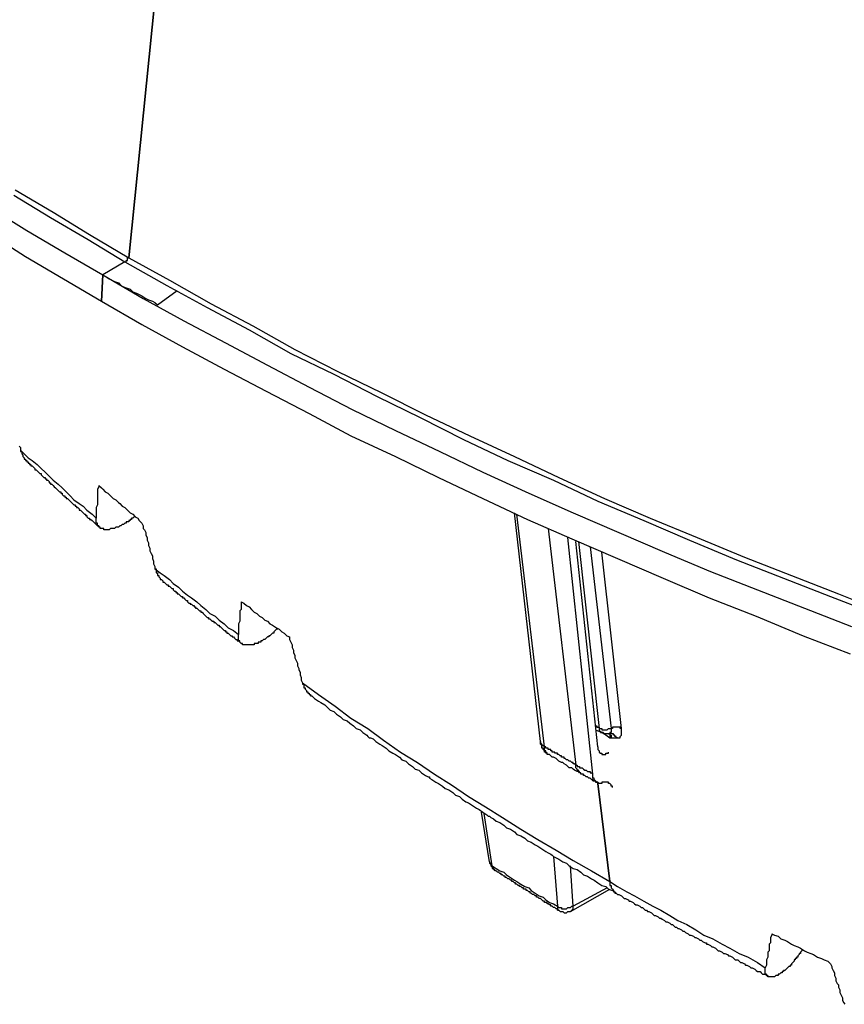
# Model space of a CAD drawing. Units: millimetres. Extents: x 0 to 420, y 0 to 297.
# Drawn here: x 120 to 133, y 47 to 62 of the extents above; entities that cross this region are included whole.
import ezdxf

# ---------------------------------------------------------------- set-up
doc = ezdxf.new("R2010")
doc.units = ezdxf.units.MM
doc.layers.add('0-0 MOJI', color=7, linetype='Continuous')

msp = doc.modelspace()

# ---------------------------------------------------------------- linework, layer by layer
at = {"layer": '0-0 MOJI', "color": 7, "linetype": 'Continuous'}
for p, q in [((123.23, 73.199), (121.724, 58.366)), ((121.724, 58.366), (123.23, 73.199)), ((119.929, 59.439), (120.528, 59.088)), ((119.909, 59.357), (120.486, 59.006)), ((119.517, 59.171), (120.115, 58.8)), ((120.528, 59.088), (121.105, 58.738)), ((120.486, 59.006), (121.085, 58.655)), ((119.517, 58.758), (120.095, 58.387)), ((120.115, 58.8), (120.713, 58.449)), ((121.085, 58.655), (121.662, 58.304)), ((121.105, 58.738), (121.724, 58.366)), ((120.713, 58.449), (121.312, 58.098)), ((120.095, 58.387), (120.693, 58.036)), ((121.662, 58.304), (121.312, 58.098)), ((121.662, 58.304), (122.323, 57.933)), ((121.662, 58.304), (121.683, 58.304)), ((121.662, 58.304), (121.683, 58.304)), ((121.683, 58.304), (121.683, 58.325)), ((121.683, 58.304), (121.683, 58.325)), ((121.683, 58.325), (121.704, 58.325)), ((121.683, 58.325), (121.704, 58.325)), ((121.704, 58.366), (121.724, 58.366)), ((121.704, 58.366), (121.724, 58.366)), ((121.704, 58.346), (121.704, 58.366)), ((121.704, 58.346), (121.704, 58.366)), ((121.704, 58.325), (121.704, 58.346)), ((121.704, 58.325), (121.704, 58.346)), ((121.724, 58.366), (122.364, 58.016)), ((120.693, 58.036), (121.291, 57.686)), ((121.312, 58.098), (121.291, 57.686)), ((121.291, 57.686), (121.312, 58.098)), ((121.312, 58.098), (121.951, 57.727)), ((121.312, 58.098), (121.353, 58.078)), ((121.353, 58.078), (121.415, 58.036)), ((121.415, 58.036), (121.456, 58.016)), ((121.456, 58.016), (121.497, 57.995)), ((121.497, 57.995), (121.559, 57.974)), ((121.559, 57.974), (121.6, 57.933)), ((122.364, 58.016), (123.024, 57.644)), ((121.6, 57.933), (121.642, 57.912)), ((121.642, 57.912), (121.683, 57.892)), ((121.683, 57.892), (121.745, 57.871)), ((121.745, 57.871), (121.786, 57.83)), ((121.786, 57.83), (121.848, 57.809)), ((121.848, 57.809), (121.889, 57.789)), ((122.178, 57.624), (122.488, 57.851)), ((122.323, 57.933), (122.962, 57.582)), ((121.291, 57.686), (121.931, 57.314)), ((121.889, 57.789), (121.931, 57.768)), ((121.931, 57.768), (121.992, 57.727)), ((121.951, 57.727), (122.591, 57.376)), ((121.992, 57.727), (122.034, 57.706)), ((122.034, 57.706), (122.096, 57.686)), ((122.096, 57.686), (122.137, 57.665)), ((122.137, 57.665), (122.178, 57.624)), ((122.962, 57.582), (123.622, 57.232)), ((123.024, 57.644), (123.684, 57.294)), ((122.591, 57.376), (123.251, 57.025)), ((121.931, 57.314), (122.57, 56.964)), ((123.622, 57.232), (124.282, 56.86)), ((123.684, 57.294), (124.344, 56.922)), ((122.57, 56.964), (123.23, 56.613)), ((123.251, 57.025), (123.911, 56.675)), ((124.344, 56.922), (125.025, 56.572)), ((124.282, 56.86), (124.963, 56.53)), ((123.23, 56.613), (123.89, 56.262)), ((123.911, 56.675), (124.571, 56.324)), ((125.025, 56.572), (125.706, 56.241)), ((124.963, 56.53), (125.644, 56.18)), ((123.89, 56.262), (124.571, 55.911)), ((124.571, 56.324), (125.252, 55.973)), ((125.644, 56.18), (126.325, 55.85)), ((125.706, 56.241), (126.407, 55.891)), ((125.252, 55.973), (125.933, 55.643)), ((124.571, 55.911), (125.231, 55.561)), ((126.325, 55.85), (127.005, 55.499)), ((126.407, 55.891), (127.109, 55.561)), ((125.933, 55.643), (126.634, 55.313)), ((125.231, 55.561), (125.933, 55.231)), ((127.005, 55.499), (127.707, 55.169)), ((127.109, 55.561), (127.81, 55.231)), ((119.991, 55.396), (120.012, 55.375)), ((120.012, 55.375), (120.012, 55.354)), ((120.012, 55.354), (120.012, 55.334)), ((120.012, 55.334), (120.074, 55.272)), ((120.012, 55.334), (120.012, 55.313)), ((120.012, 55.313), (120.033, 55.313)), ((120.033, 55.313), (120.033, 55.293)), ((120.033, 55.293), (120.033, 55.272)), ((120.033, 55.272), (120.053, 55.251)), ((120.053, 55.251), (120.053, 55.231)), ((120.053, 55.231), (120.074, 55.21)), ((120.074, 55.272), (120.136, 55.21)), ((120.074, 55.21), (120.074, 55.189)), ((120.074, 55.189), (120.095, 55.189)), ((120.095, 55.189), (120.095, 55.169)), ((120.095, 55.169), (120.115, 55.169)), ((120.115, 55.169), (120.115, 55.148)), ((120.136, 55.21), (120.198, 55.169)), ((120.198, 55.169), (120.28, 55.107)), ((125.933, 55.231), (126.613, 54.901)), ((126.634, 55.313), (127.315, 54.983)), ((127.707, 55.169), (128.429, 54.859)), ((127.81, 55.231), (128.511, 54.901)), ((120.115, 55.148), (120.136, 55.148)), ((120.136, 55.148), (120.136, 55.127)), ((120.136, 55.127), (120.156, 55.127)), ((120.156, 55.127), (120.156, 55.107)), ((120.156, 55.107), (120.177, 55.107)), ((120.177, 55.107), (120.177, 55.086)), ((120.177, 55.086), (120.198, 55.086)), ((120.198, 55.086), (120.218, 55.066)), ((120.218, 55.066), (120.239, 55.045)), ((120.239, 55.045), (120.239, 55.024)), ((120.239, 55.024), (120.26, 55.024)), ((120.26, 55.024), (120.28, 55.004)), ((120.28, 55.107), (120.342, 55.045)), ((120.342, 55.045), (120.404, 54.983)), ((120.28, 55.004), (120.301, 54.983)), ((120.301, 54.983), (120.321, 54.962)), ((120.321, 54.962), (120.342, 54.962)), ((120.342, 54.962), (120.342, 54.942)), ((120.342, 54.942), (120.363, 54.921)), ((120.363, 54.921), (120.383, 54.901)), ((120.383, 54.901), (120.404, 54.901)), ((120.404, 54.983), (120.466, 54.921)), ((120.404, 54.901), (120.404, 54.88)), ((120.404, 54.88), (120.425, 54.88)), ((120.425, 54.88), (120.425, 54.859)), ((120.425, 54.859), (120.445, 54.859)), ((120.445, 54.859), (120.466, 54.839)), ((120.466, 54.921), (120.528, 54.859)), ((120.528, 54.859), (120.61, 54.797)), ((126.613, 54.901), (127.315, 54.57)), ((127.315, 54.983), (128.037, 54.653)), ((128.429, 54.859), (129.13, 54.529)), ((128.511, 54.901), (129.233, 54.57)), ((120.466, 54.839), (120.466, 54.818)), ((120.466, 54.818), (120.486, 54.818)), ((120.486, 54.818), (120.486, 54.797)), ((120.486, 54.797), (120.507, 54.797)), ((120.507, 54.797), (120.528, 54.777)), ((120.528, 54.777), (120.548, 54.756)), ((120.548, 54.756), (120.569, 54.736)), ((120.569, 54.736), (120.59, 54.715)), ((120.59, 54.715), (120.61, 54.694)), ((120.61, 54.797), (120.672, 54.736)), ((120.672, 54.736), (120.734, 54.674)), ((121.25, 54.756), (121.229, 54.715)), ((121.229, 54.715), (121.229, 54.694)), ((121.25, 54.777), (121.291, 54.736)), ((121.25, 54.777), (121.25, 54.756)), ((121.291, 54.736), (121.312, 54.715)), ((121.312, 54.715), (121.353, 54.674)), ((120.61, 54.694), (120.631, 54.674)), ((120.631, 54.674), (120.652, 54.674)), ((120.652, 54.674), (120.652, 54.653)), ((120.652, 54.653), (120.672, 54.653)), ((120.672, 54.653), (120.672, 54.632)), ((120.672, 54.632), (120.693, 54.612)), ((120.693, 54.612), (120.713, 54.612)), ((120.713, 54.612), (120.713, 54.591)), ((120.713, 54.591), (120.734, 54.591)), ((120.734, 54.674), (120.796, 54.612)), ((120.734, 54.591), (120.734, 54.57)), ((120.734, 54.57), (120.755, 54.57)), ((120.755, 54.57), (120.775, 54.55)), ((120.775, 54.55), (120.796, 54.529)), ((120.796, 54.612), (120.858, 54.55)), ((120.858, 54.55), (120.94, 54.488)), ((121.229, 54.694), (121.229, 54.653)), ((121.229, 54.653), (121.229, 54.632)), ((121.229, 54.632), (121.229, 54.612)), ((121.229, 54.612), (121.229, 54.57)), ((121.229, 54.57), (121.229, 54.55)), ((121.229, 54.55), (121.229, 54.509)), ((121.353, 54.674), (121.394, 54.653)), ((121.394, 54.653), (121.435, 54.612)), ((121.435, 54.612), (121.477, 54.57)), ((121.477, 54.57), (121.518, 54.55)), ((121.518, 54.55), (121.559, 54.509)), ((127.315, 54.57), (128.016, 54.24)), ((128.037, 54.653), (128.738, 54.344)), ((129.233, 54.57), (129.955, 54.261)), ((120.796, 54.529), (120.817, 54.509)), ((120.817, 54.509), (120.837, 54.488)), ((120.837, 54.488), (120.858, 54.467)), ((120.858, 54.467), (120.878, 54.467)), ((120.878, 54.467), (120.878, 54.447)), ((120.878, 54.447), (120.899, 54.447)), ((120.899, 54.447), (120.899, 54.426)), ((120.899, 54.426), (120.92, 54.426)), ((120.92, 54.426), (120.94, 54.405)), ((120.94, 54.488), (121.002, 54.447)), ((120.94, 54.405), (120.94, 54.385)), ((121.002, 54.447), (121.064, 54.385)), ((121.229, 54.467), (121.209, 54.426)), ((121.209, 54.426), (121.209, 54.405)), ((121.209, 54.405), (121.209, 54.364)), ((121.229, 54.509), (121.229, 54.488)), ((121.229, 54.488), (121.229, 54.467)), ((121.559, 54.509), (121.58, 54.488)), ((121.58, 54.488), (121.621, 54.447)), ((121.621, 54.447), (121.662, 54.426)), ((121.662, 54.426), (121.704, 54.385)), ((129.13, 54.529), (129.852, 54.22)), ((120.94, 54.385), (120.961, 54.385)), ((120.961, 54.385), (120.982, 54.364)), ((120.982, 54.364), (121.002, 54.344)), ((121.002, 54.344), (121.023, 54.323)), ((121.023, 54.323), (121.043, 54.323)), ((121.043, 54.323), (121.043, 54.302)), ((121.043, 54.302), (121.064, 54.302)), ((121.064, 54.385), (121.147, 54.323)), ((121.064, 54.302), (121.064, 54.282)), ((121.064, 54.282), (121.085, 54.261)), ((121.085, 54.261), (121.105, 54.261)), ((121.105, 54.261), (121.105, 54.24)), ((121.105, 54.24), (121.126, 54.24)), ((121.126, 54.24), (121.147, 54.22)), ((121.147, 54.323), (121.209, 54.261)), ((121.209, 54.364), (121.209, 54.344)), ((121.209, 54.344), (121.209, 54.323)), ((121.209, 54.323), (121.209, 54.282)), ((121.209, 54.282), (121.209, 54.261)), ((121.209, 54.24), (121.209, 54.261)), ((121.209, 54.22), (121.209, 54.24)), ((121.704, 54.385), (121.745, 54.344)), ((121.745, 54.344), (121.786, 54.323)), ((121.766, 54.24), (121.745, 54.24)), ((121.745, 54.24), (121.745, 54.22)), ((121.766, 54.261), (121.766, 54.24)), ((121.786, 54.261), (121.766, 54.261)), ((121.786, 54.323), (121.827, 54.282)), ((121.807, 54.282), (121.786, 54.261)), ((121.827, 54.282), (121.869, 54.261)), ((121.869, 54.261), (121.889, 54.22)), ((128.223, 50.733), (127.81, 54.344)), ((128.284, 50.651), (127.851, 54.323)), ((128.016, 54.24), (128.718, 53.931)), ((128.738, 54.344), (129.46, 54.034)), ((129.955, 54.261), (130.698, 53.952)), ((121.147, 54.22), (121.167, 54.199)), ((121.167, 54.199), (121.188, 54.179)), ((121.188, 54.179), (121.209, 54.158)), ((121.209, 54.199), (121.209, 54.22)), ((121.209, 54.179), (121.209, 54.199)), ((121.229, 54.179), (121.209, 54.179)), ((121.209, 54.158), (121.229, 54.137)), ((121.229, 54.158), (121.229, 54.179)), ((121.229, 54.137), (121.229, 54.158)), ((121.25, 54.137), (121.229, 54.137)), ((121.229, 54.137), (121.25, 54.137)), ((121.25, 54.137), (121.25, 54.117)), ((121.25, 54.117), (121.25, 54.137)), ((121.27, 54.117), (121.25, 54.117)), ((121.27, 54.096), (121.27, 54.117)), ((121.291, 54.096), (121.27, 54.096)), ((121.312, 54.096), (121.291, 54.096)), ((121.332, 54.096), (121.312, 54.096)), ((121.332, 54.075), (121.332, 54.096)), ((121.435, 54.096), (121.415, 54.075)), ((121.456, 54.096), (121.435, 54.096)), ((121.477, 54.096), (121.456, 54.096)), ((121.497, 54.096), (121.477, 54.096)), ((121.518, 54.117), (121.497, 54.096)), ((121.539, 54.117), (121.518, 54.117)), ((121.559, 54.117), (121.539, 54.117)), ((121.58, 54.137), (121.559, 54.117)), ((121.6, 54.137), (121.58, 54.137)), ((121.621, 54.158), (121.6, 54.137)), ((121.642, 54.158), (121.621, 54.158)), ((121.662, 54.179), (121.642, 54.158)), ((121.683, 54.179), (121.662, 54.179)), ((121.683, 54.199), (121.683, 54.179)), ((121.704, 54.199), (121.683, 54.199)), ((121.724, 54.199), (121.704, 54.199)), ((121.724, 54.22), (121.724, 54.199)), ((121.745, 54.22), (121.724, 54.22)), ((121.889, 54.22), (121.931, 54.179)), ((121.931, 54.179), (121.951, 54.137)), ((121.951, 54.137), (121.951, 54.096)), ((121.951, 54.096), (121.972, 54.075)), ((128.346, 54.096), (128.78, 50.362)), ((129.852, 54.22), (130.574, 53.91)), ((121.353, 54.075), (121.332, 54.075)), ((121.374, 54.075), (121.353, 54.075)), ((121.394, 54.075), (121.374, 54.075)), ((121.415, 54.075), (121.394, 54.075)), ((121.972, 54.075), (121.992, 54.034)), ((121.992, 54.034), (121.992, 53.993)), ((121.992, 53.993), (122.013, 53.952)), ((122.013, 53.952), (122.013, 53.91)), ((129.048, 50.218), (128.656, 53.952)), ((128.718, 53.931), (129.44, 53.622)), ((129.46, 54.034), (130.182, 53.725)), ((130.698, 53.952), (131.441, 53.642)), ((122.013, 53.91), (122.034, 53.869)), ((122.034, 53.869), (122.034, 53.828)), ((122.034, 53.828), (122.054, 53.787)), ((122.054, 53.787), (122.054, 53.745)), ((129.13, 50.651), (128.78, 53.89)), ((128.821, 53.89), (129.151, 50.94)), ((129.006, 53.807), (129.337, 50.94)), ((130.574, 53.91), (131.317, 53.601)), ((122.054, 53.745), (122.075, 53.704)), ((122.075, 53.704), (122.096, 53.663)), ((122.096, 53.663), (122.096, 53.622)), ((122.096, 53.622), (122.116, 53.58)), ((129.502, 50.94), (129.192, 53.725)), ((129.44, 53.622), (130.162, 53.312)), ((130.182, 53.725), (130.904, 53.415)), ((131.441, 53.642), (132.183, 53.353)), ((122.116, 53.58), (122.116, 53.539)), ((122.116, 53.539), (122.137, 53.498)), ((122.137, 53.498), (122.137, 53.457)), ((122.137, 53.457), (122.157, 53.457)), ((122.137, 53.457), (122.219, 53.395)), ((122.157, 53.457), (122.157, 53.436)), ((131.317, 53.601), (132.06, 53.312)), ((122.157, 53.436), (122.157, 53.415)), ((122.157, 53.415), (122.157, 53.395)), ((122.157, 53.395), (122.178, 53.395)), ((122.178, 53.395), (122.178, 53.374)), ((122.178, 53.374), (122.178, 53.353)), ((122.178, 53.353), (122.199, 53.353)), ((122.199, 53.353), (122.199, 53.333)), ((122.199, 53.333), (122.219, 53.312)), ((122.219, 53.395), (122.281, 53.353)), ((122.219, 53.312), (122.219, 53.291)), ((122.281, 53.353), (122.364, 53.291)), ((130.162, 53.312), (130.884, 53.003)), ((130.904, 53.415), (131.647, 53.126)), ((132.06, 53.312), (132.802, 53.023)), ((132.183, 53.353), (132.926, 53.065)), ((122.219, 53.291), (122.24, 53.291)), ((122.24, 53.291), (122.261, 53.271)), ((122.261, 53.271), (122.261, 53.25)), ((122.261, 53.25), (122.281, 53.25)), ((122.281, 53.25), (122.302, 53.23)), ((122.302, 53.23), (122.323, 53.209)), ((122.323, 53.209), (122.343, 53.209)), ((122.343, 53.209), (122.343, 53.188)), ((122.343, 53.188), (122.364, 53.188)), ((122.364, 53.291), (122.426, 53.23)), ((122.364, 53.188), (122.384, 53.168)), ((122.384, 53.168), (122.405, 53.147)), ((122.405, 53.147), (122.426, 53.147)), ((122.426, 53.23), (122.508, 53.168)), ((122.426, 53.147), (122.426, 53.126)), ((122.508, 53.168), (122.57, 53.106)), ((122.426, 53.126), (122.446, 53.106)), ((122.446, 53.106), (122.467, 53.106)), ((122.467, 53.106), (122.467, 53.085)), ((122.467, 53.085), (122.488, 53.085)), ((122.488, 53.085), (122.488, 53.065)), ((122.488, 53.065), (122.508, 53.065)), ((122.508, 53.065), (122.529, 53.044)), ((122.529, 53.044), (122.549, 53.023)), ((122.549, 53.023), (122.57, 53.023)), ((122.57, 53.106), (122.653, 53.044)), ((122.57, 53.023), (122.57, 53.003)), ((122.57, 53.003), (122.591, 53.003)), ((122.591, 53.003), (122.611, 52.982)), ((122.653, 53.044), (122.714, 53.003)), ((122.714, 53.003), (122.797, 52.941)), ((130.884, 53.003), (131.626, 52.714)), ((131.647, 53.126), (132.39, 52.838)), ((132.802, 53.023), (133.545, 52.734)), ((132.926, 53.065), (133.689, 52.755)), ((122.611, 52.982), (122.632, 52.961)), ((122.632, 52.961), (122.653, 52.961)), ((122.653, 52.961), (122.653, 52.941)), ((122.653, 52.941), (122.673, 52.92)), ((122.673, 52.92), (122.694, 52.92)), ((122.694, 52.92), (122.694, 52.9)), ((122.694, 52.9), (122.714, 52.9)), ((122.714, 52.9), (122.735, 52.879)), ((122.735, 52.879), (122.756, 52.879)), ((122.756, 52.879), (122.756, 52.858)), ((122.756, 52.858), (122.776, 52.858)), ((122.776, 52.858), (122.776, 52.838)), ((122.776, 52.838), (122.797, 52.838)), ((122.797, 52.941), (122.859, 52.879)), ((122.797, 52.838), (122.818, 52.817)), ((122.859, 52.879), (122.941, 52.817)), ((123.498, 52.941), (123.498, 52.92)), ((123.498, 52.941), (123.54, 52.92)), ((123.498, 52.92), (123.498, 52.879)), ((123.498, 52.879), (123.498, 52.858)), ((123.498, 52.858), (123.498, 52.817)), ((123.54, 52.92), (123.581, 52.879)), ((123.581, 52.879), (123.622, 52.858)), ((123.622, 52.858), (123.663, 52.817)), ((132.39, 52.838), (133.132, 52.549)), ((122.818, 52.817), (122.838, 52.796)), ((122.838, 52.796), (122.859, 52.796)), ((122.859, 52.796), (122.859, 52.776)), ((122.859, 52.776), (122.88, 52.776)), ((122.88, 52.776), (122.9, 52.755)), ((122.9, 52.755), (122.921, 52.734)), ((122.921, 52.734), (122.941, 52.714)), ((122.941, 52.817), (123.003, 52.755)), ((122.941, 52.714), (122.962, 52.693)), ((122.962, 52.693), (122.983, 52.693)), ((122.983, 52.693), (122.983, 52.673)), ((123.003, 52.755), (123.086, 52.714)), ((123.086, 52.714), (123.148, 52.652)), ((123.498, 52.817), (123.478, 52.796)), ((123.478, 52.796), (123.478, 52.776)), ((123.478, 52.776), (123.478, 52.734)), ((123.478, 52.734), (123.478, 52.714)), ((123.478, 52.714), (123.478, 52.673)), ((123.663, 52.817), (123.705, 52.776)), ((123.705, 52.776), (123.746, 52.755)), ((123.746, 52.755), (123.787, 52.714)), ((123.787, 52.714), (123.828, 52.693)), ((123.828, 52.693), (123.87, 52.652)), ((131.626, 52.714), (132.369, 52.404)), ((122.983, 52.673), (123.003, 52.673)), ((123.003, 52.673), (123.024, 52.652)), ((123.024, 52.652), (123.045, 52.631)), ((123.045, 52.631), (123.065, 52.631)), ((123.065, 52.631), (123.065, 52.611)), ((123.065, 52.611), (123.086, 52.611)), ((123.086, 52.611), (123.106, 52.59)), ((123.106, 52.59), (123.127, 52.569)), ((123.127, 52.569), (123.148, 52.569)), ((123.148, 52.652), (123.23, 52.59)), ((123.148, 52.569), (123.148, 52.549)), ((123.148, 52.549), (123.168, 52.549)), ((123.168, 52.549), (123.189, 52.528)), ((123.189, 52.528), (123.21, 52.508)), ((123.23, 52.59), (123.292, 52.528)), ((123.292, 52.528), (123.375, 52.487)), ((123.478, 52.631), (123.457, 52.59)), ((123.457, 52.59), (123.457, 52.569)), ((123.457, 52.569), (123.457, 52.528)), ((123.457, 52.528), (123.457, 52.508)), ((123.478, 52.673), (123.478, 52.652)), ((123.478, 52.652), (123.478, 52.631)), ((123.87, 52.652), (123.911, 52.631)), ((123.911, 52.631), (123.952, 52.59)), ((123.952, 52.59), (123.993, 52.569)), ((123.993, 52.569), (124.055, 52.528)), ((124.055, 52.528), (124.097, 52.508)), ((123.21, 52.508), (123.23, 52.487)), ((123.23, 52.487), (123.251, 52.487)), ((123.251, 52.487), (123.251, 52.466)), ((123.251, 52.466), (123.271, 52.466)), ((123.271, 52.466), (123.271, 52.446)), ((123.271, 52.446), (123.292, 52.446)), ((123.292, 52.446), (123.313, 52.425)), ((123.313, 52.425), (123.333, 52.404)), ((123.333, 52.404), (123.354, 52.404)), ((123.354, 52.404), (123.354, 52.384)), ((123.354, 52.384), (123.375, 52.384)), ((123.375, 52.487), (123.457, 52.425)), ((123.375, 52.384), (123.395, 52.363)), ((123.457, 52.508), (123.457, 52.487)), ((123.457, 52.487), (123.457, 52.446)), ((123.457, 52.446), (123.457, 52.425)), ((123.457, 52.404), (123.457, 52.425)), ((123.457, 52.384), (123.457, 52.404)), ((123.457, 52.363), (123.457, 52.384)), ((123.911, 52.384), (123.89, 52.363)), ((123.932, 52.384), (123.911, 52.384)), ((123.952, 52.404), (123.932, 52.404)), ((123.932, 52.404), (123.932, 52.384)), ((123.973, 52.425), (123.952, 52.404)), ((123.993, 52.446), (123.973, 52.425)), ((124.014, 52.446), (123.993, 52.446)), ((124.035, 52.487), (124.014, 52.466)), ((124.014, 52.466), (124.014, 52.446)), ((124.055, 52.508), (124.035, 52.487)), ((124.076, 52.508), (124.055, 52.508)), ((124.097, 52.508), (124.138, 52.466)), ((124.138, 52.466), (124.179, 52.446)), ((124.179, 52.446), (124.22, 52.404)), ((124.22, 52.404), (124.262, 52.384)), ((124.262, 52.384), (124.262, 52.343)), ((132.369, 52.404), (133.112, 52.116)), ((123.395, 52.363), (123.416, 52.343)), ((123.416, 52.343), (123.436, 52.343)), ((123.436, 52.343), (123.436, 52.322)), ((123.436, 52.322), (123.457, 52.322)), ((123.457, 52.343), (123.457, 52.363)), ((123.457, 52.322), (123.457, 52.343)), ((123.457, 52.322), (123.478, 52.301)), ((123.478, 52.322), (123.457, 52.322)), ((123.478, 52.301), (123.478, 52.322)), ((123.498, 52.281), (123.478, 52.301)), ((123.478, 52.301), (123.498, 52.281)), ((123.519, 52.281), (123.498, 52.281)), ((123.519, 52.26), (123.519, 52.281)), ((123.54, 52.26), (123.519, 52.26)), ((123.56, 52.26), (123.54, 52.26)), ((123.581, 52.26), (123.56, 52.26)), ((123.602, 52.26), (123.581, 52.26)), ((123.622, 52.26), (123.602, 52.26)), ((123.643, 52.26), (123.622, 52.26)), ((123.663, 52.26), (123.643, 52.26)), ((123.684, 52.26), (123.663, 52.26)), ((123.705, 52.26), (123.684, 52.26)), ((123.705, 52.281), (123.705, 52.26)), ((123.725, 52.281), (123.705, 52.281)), ((123.746, 52.281), (123.725, 52.281)), ((123.767, 52.281), (123.746, 52.281)), ((123.787, 52.301), (123.767, 52.301)), ((123.767, 52.301), (123.767, 52.281)), ((123.808, 52.301), (123.787, 52.301)), ((123.828, 52.322), (123.808, 52.322)), ((123.808, 52.322), (123.808, 52.301)), ((123.849, 52.343), (123.828, 52.322)), ((123.87, 52.343), (123.849, 52.343)), ((123.89, 52.363), (123.87, 52.343)), ((124.262, 52.343), (124.282, 52.301)), ((124.282, 52.301), (124.303, 52.26)), ((124.303, 52.26), (124.303, 52.219)), ((124.303, 52.219), (124.324, 52.177)), ((124.324, 52.177), (124.324, 52.136)), ((124.324, 52.136), (124.344, 52.095)), ((124.344, 52.095), (124.344, 52.054)), ((124.344, 52.054), (124.365, 52.012)), ((124.365, 52.012), (124.385, 51.971)), ((124.385, 51.971), (124.385, 51.93)), ((124.385, 51.93), (124.406, 51.889)), ((124.406, 51.889), (124.406, 51.868)), ((124.406, 51.868), (124.427, 51.827)), ((124.427, 51.827), (124.427, 51.786)), ((124.427, 51.786), (124.447, 51.744)), ((124.447, 51.744), (124.447, 51.703)), ((124.447, 51.703), (124.468, 51.662)), ((124.468, 51.662), (124.716, 51.476)), ((124.468, 51.662), (124.468, 51.641)), ((124.468, 51.641), (124.489, 51.641)), ((124.489, 51.641), (124.489, 51.62)), ((124.489, 51.62), (124.489, 51.6)), ((124.489, 51.6), (124.489, 51.579)), ((124.489, 51.579), (124.509, 51.579)), ((124.509, 51.579), (124.509, 51.559)), ((124.509, 51.559), (124.53, 51.538)), ((124.53, 51.538), (124.53, 51.517)), ((124.53, 51.517), (124.55, 51.517)), ((124.55, 51.517), (124.55, 51.497)), ((124.55, 51.497), (124.571, 51.497)), ((124.571, 51.497), (124.571, 51.476)), ((124.571, 51.476), (124.592, 51.476)), ((124.592, 51.476), (124.592, 51.455)), ((124.592, 51.455), (124.612, 51.455)), ((124.612, 51.455), (124.633, 51.435)), ((124.633, 51.435), (124.654, 51.414)), ((124.716, 51.476), (124.984, 51.29)), ((124.654, 51.414), (124.716, 51.373)), ((124.716, 51.373), (124.757, 51.352)), ((124.757, 51.352), (124.819, 51.311)), ((124.819, 51.311), (124.86, 51.27)), ((124.984, 51.29), (125.231, 51.105)), ((124.86, 51.27), (124.901, 51.229)), ((124.901, 51.229), (124.963, 51.208)), ((124.963, 51.208), (125.004, 51.167)), ((125.004, 51.167), (125.066, 51.125)), ((125.066, 51.125), (125.107, 51.084)), ((125.107, 51.084), (125.169, 51.063)), ((125.169, 51.063), (125.211, 51.022)), ((125.211, 51.022), (125.273, 50.981)), ((125.231, 51.105), (125.499, 50.94)), ((125.273, 50.981), (125.314, 50.94)), ((129.089, 50.981), (129.11, 50.981)), ((129.11, 50.981), (129.11, 50.96)), ((125.314, 50.94), (125.376, 50.919)), ((125.376, 50.919), (125.417, 50.878)), ((125.417, 50.878), (125.479, 50.837)), ((125.479, 50.837), (125.499, 50.816)), ((125.499, 50.94), (125.747, 50.754)), ((125.499, 50.816), (125.52, 50.795)), ((129.089, 50.919), (129.192, 50.878)), ((129.11, 50.96), (129.13, 50.96)), ((129.13, 50.96), (129.151, 50.96)), ((129.151, 50.96), (129.151, 50.94)), ((129.151, 50.94), (129.171, 50.94)), ((129.151, 50.94), (129.151, 50.919)), ((129.151, 50.919), (129.151, 50.898)), ((129.151, 50.898), (129.171, 50.898)), ((129.171, 50.94), (129.192, 50.94)), ((129.171, 50.898), (129.171, 50.878)), ((129.171, 50.878), (129.192, 50.878)), ((129.192, 50.94), (129.192, 50.919)), ((129.192, 50.919), (129.213, 50.919)), ((129.213, 50.878), (129.192, 50.878)), ((129.213, 50.919), (129.233, 50.919)), ((129.213, 50.878), (129.233, 50.857)), ((129.213, 50.857), (129.213, 50.878)), ((129.233, 50.857), (129.213, 50.857)), ((129.233, 50.919), (129.254, 50.919)), ((129.254, 50.857), (129.233, 50.857)), ((129.233, 50.857), (129.316, 50.795)), ((129.254, 50.919), (129.275, 50.919)), ((129.275, 50.857), (129.254, 50.857)), ((129.275, 50.919), (129.295, 50.94)), ((129.295, 50.857), (129.275, 50.857)), ((129.295, 50.94), (129.316, 50.94)), ((129.316, 50.857), (129.295, 50.857)), ((129.316, 50.857), (129.295, 50.857)), ((129.295, 50.857), (129.316, 50.857)), ((129.295, 50.857), (129.316, 50.857)), ((129.316, 50.857), (129.295, 50.857)), ((129.316, 50.94), (129.337, 50.94)), ((129.337, 50.878), (129.316, 50.878)), ((129.316, 50.878), (129.316, 50.857)), ((129.316, 50.857), (129.316, 50.837)), ((129.316, 50.857), (129.316, 50.837)), ((129.337, 50.857), (129.316, 50.857)), ((129.316, 50.837), (129.316, 50.816)), ((129.316, 50.837), (129.337, 50.837)), ((129.316, 50.816), (129.316, 50.795)), ((129.357, 50.94), (129.337, 50.94)), ((129.337, 50.94), (129.337, 50.919)), ((129.337, 50.919), (129.337, 50.898)), ((129.337, 50.898), (129.337, 50.878)), ((129.357, 50.857), (129.337, 50.857)), ((129.337, 50.837), (129.337, 50.816)), ((129.337, 50.816), (129.337, 50.795)), ((129.357, 50.96), (129.357, 50.94)), ((129.378, 50.96), (129.357, 50.96)), ((129.378, 50.857), (129.357, 50.857)), ((129.398, 50.96), (129.378, 50.96)), ((129.378, 50.837), (129.378, 50.857)), ((129.398, 50.837), (129.378, 50.837)), ((129.419, 50.96), (129.398, 50.96)), ((129.398, 50.816), (129.398, 50.837)), ((129.419, 50.816), (129.398, 50.816)), ((129.44, 50.96), (129.419, 50.96)), ((129.419, 50.795), (129.419, 50.816)), ((129.46, 50.96), (129.44, 50.96)), ((129.481, 50.96), (129.46, 50.96)), ((129.481, 50.94), (129.481, 50.96)), ((129.502, 50.94), (129.481, 50.94)), ((129.481, 50.816), (129.502, 50.837)), ((129.481, 50.795), (129.481, 50.816)), ((129.502, 50.919), (129.502, 50.94)), ((129.502, 50.898), (129.502, 50.919)), ((129.502, 50.878), (129.502, 50.898)), ((129.502, 50.857), (129.502, 50.878)), ((129.502, 50.837), (129.502, 50.857)), ((125.52, 50.795), (125.541, 50.795)), ((125.541, 50.795), (125.582, 50.775)), ((125.582, 50.775), (125.623, 50.733)), ((125.623, 50.733), (125.685, 50.692)), ((125.685, 50.692), (125.726, 50.672)), ((125.726, 50.672), (125.788, 50.63)), ((125.747, 50.754), (126.015, 50.568)), ((128.223, 50.713), (128.223, 50.733)), ((128.223, 50.733), (128.223, 50.713)), ((128.223, 50.692), (128.223, 50.713)), ((128.223, 50.713), (128.243, 50.692)), ((128.243, 50.672), (128.223, 50.692)), ((128.243, 50.692), (128.243, 50.672)), ((128.243, 50.651), (128.243, 50.672)), ((128.243, 50.672), (128.264, 50.672)), ((128.264, 50.672), (128.284, 50.651)), ((129.337, 50.795), (129.316, 50.795)), ((129.316, 50.795), (129.337, 50.795)), ((129.337, 50.795), (129.357, 50.795)), ((129.357, 50.795), (129.378, 50.795)), ((129.378, 50.795), (129.398, 50.795)), ((129.398, 50.795), (129.419, 50.795)), ((129.44, 50.795), (129.419, 50.795)), ((129.419, 50.795), (129.44, 50.795)), ((129.44, 50.795), (129.46, 50.795)), ((129.46, 50.795), (129.481, 50.795)), ((125.788, 50.63), (125.83, 50.589)), ((125.83, 50.589), (125.891, 50.548)), ((125.891, 50.548), (125.933, 50.527)), ((125.933, 50.527), (125.995, 50.486)), ((126.015, 50.568), (126.283, 50.403)), ((128.243, 50.63), (128.243, 50.651)), ((128.264, 50.63), (128.243, 50.63)), ((128.264, 50.61), (128.264, 50.63)), ((128.284, 50.589), (128.264, 50.61)), ((128.305, 50.651), (128.284, 50.651)), ((128.284, 50.63), (128.284, 50.651)), ((128.284, 50.61), (128.284, 50.63)), ((128.284, 50.589), (128.284, 50.61)), ((128.284, 50.568), (128.284, 50.589)), ((128.305, 50.589), (128.284, 50.589)), ((128.305, 50.568), (128.284, 50.568)), ((128.305, 50.63), (128.305, 50.651)), ((128.326, 50.63), (128.305, 50.63)), ((128.305, 50.568), (128.305, 50.589)), ((128.305, 50.548), (128.305, 50.568)), ((128.326, 50.548), (128.305, 50.568)), ((128.326, 50.548), (128.305, 50.548)), ((128.346, 50.63), (128.326, 50.63)), ((128.326, 50.527), (128.326, 50.548)), ((128.326, 50.527), (128.326, 50.548)), ((128.346, 50.527), (128.326, 50.527)), ((128.346, 50.527), (128.326, 50.527)), ((128.346, 50.61), (128.346, 50.63)), ((128.367, 50.61), (128.346, 50.61)), ((128.367, 50.527), (128.346, 50.527)), ((128.388, 50.61), (128.367, 50.61)), ((128.388, 50.506), (128.367, 50.527)), ((128.388, 50.589), (128.388, 50.61)), ((128.408, 50.589), (128.388, 50.589)), ((128.408, 50.486), (128.388, 50.506)), ((128.408, 50.568), (128.408, 50.589)), ((128.429, 50.568), (128.408, 50.568)), ((128.449, 50.568), (128.429, 50.568)), ((128.449, 50.548), (128.449, 50.568)), ((128.47, 50.548), (128.449, 50.548)), ((128.491, 50.548), (128.47, 50.548)), ((128.491, 50.527), (128.491, 50.548)), ((128.511, 50.527), (128.491, 50.527)), ((128.532, 50.506), (128.511, 50.527)), ((128.553, 50.506), (128.532, 50.506)), ((128.553, 50.486), (128.553, 50.506)), ((129.13, 50.651), (129.13, 50.63)), ((129.13, 50.63), (129.13, 50.61)), ((129.13, 50.61), (129.151, 50.589)), ((129.151, 50.589), (129.151, 50.568)), ((129.151, 50.568), (129.171, 50.548)), ((129.171, 50.548), (129.192, 50.548)), ((129.192, 50.548), (129.192, 50.527)), ((129.192, 50.527), (129.213, 50.527)), ((129.213, 50.527), (129.233, 50.527)), ((129.233, 50.527), (129.254, 50.527)), ((129.254, 50.548), (129.275, 50.548)), ((129.254, 50.527), (129.254, 50.548)), ((129.275, 50.548), (129.295, 50.548)), ((129.295, 50.548), (129.295, 50.568)), ((125.995, 50.486), (126.036, 50.445)), ((126.036, 50.445), (126.098, 50.424)), ((126.098, 50.424), (126.139, 50.383)), ((126.139, 50.383), (126.201, 50.341)), ((126.283, 50.403), (126.552, 50.218)), ((128.429, 50.486), (128.408, 50.486)), ((128.47, 50.465), (128.429, 50.486)), ((128.491, 50.445), (128.47, 50.465)), ((128.511, 50.424), (128.491, 50.445)), ((128.553, 50.403), (128.511, 50.424)), ((128.573, 50.486), (128.553, 50.486)), ((128.573, 50.403), (128.553, 50.403)), ((128.594, 50.486), (128.573, 50.486)), ((128.594, 50.383), (128.573, 50.403)), ((128.594, 50.465), (128.594, 50.486)), ((128.614, 50.465), (128.594, 50.465)), ((128.635, 50.362), (128.594, 50.383)), ((128.635, 50.445), (128.614, 50.465)), ((128.656, 50.445), (128.635, 50.445)), ((128.656, 50.341), (128.635, 50.362)), ((128.676, 50.424), (128.656, 50.445)), ((128.697, 50.424), (128.676, 50.424)), ((128.718, 50.403), (128.697, 50.424)), ((128.738, 50.403), (128.718, 50.403)), ((128.738, 50.383), (128.738, 50.403)), ((128.759, 50.383), (128.738, 50.383)), ((128.78, 50.362), (128.759, 50.383)), ((128.78, 50.341), (128.78, 50.362)), ((128.78, 50.341), (128.78, 50.362)), ((128.78, 50.362), (128.8, 50.362)), ((128.8, 50.362), (128.8, 50.341)), ((126.201, 50.341), (126.242, 50.3)), ((126.242, 50.3), (126.304, 50.28)), ((126.304, 50.28), (126.345, 50.238)), ((126.345, 50.238), (126.407, 50.197)), ((126.407, 50.197), (126.448, 50.176)), ((126.552, 50.218), (126.82, 50.053)), ((128.676, 50.321), (128.656, 50.341)), ((128.718, 50.321), (128.676, 50.321)), ((128.738, 50.3), (128.718, 50.321)), ((128.759, 50.28), (128.738, 50.3)), ((128.8, 50.259), (128.759, 50.28)), ((128.78, 50.321), (128.78, 50.341)), ((128.78, 50.321), (128.78, 50.341)), ((128.8, 50.3), (128.78, 50.321)), ((128.8, 50.3), (128.78, 50.321)), ((128.8, 50.341), (128.821, 50.341)), ((128.8, 50.28), (128.8, 50.3)), ((128.8, 50.28), (128.8, 50.3)), ((128.821, 50.28), (128.8, 50.28)), ((128.821, 50.28), (128.8, 50.28)), ((128.821, 50.259), (128.8, 50.259)), ((128.821, 50.341), (128.841, 50.341)), ((128.821, 50.259), (128.821, 50.28)), ((128.821, 50.259), (128.821, 50.28)), ((128.841, 50.238), (128.821, 50.259)), ((128.841, 50.259), (128.821, 50.259)), ((128.841, 50.238), (128.821, 50.259)), ((128.841, 50.341), (128.841, 50.321)), ((128.841, 50.321), (128.862, 50.321)), ((128.841, 50.238), (128.841, 50.259)), ((128.862, 50.238), (128.841, 50.238)), ((128.862, 50.238), (128.841, 50.238)), ((128.862, 50.238), (128.841, 50.238)), ((128.862, 50.321), (128.883, 50.321)), ((128.862, 50.218), (128.862, 50.238)), ((128.883, 50.218), (128.862, 50.218)), ((128.883, 50.321), (128.903, 50.3)), ((128.903, 50.218), (128.883, 50.218)), ((128.903, 50.3), (128.924, 50.28)), ((128.903, 50.197), (128.903, 50.218)), ((128.924, 50.197), (128.903, 50.197)), ((128.924, 50.28), (128.945, 50.28)), ((128.945, 50.176), (128.924, 50.197)), ((128.945, 50.28), (128.965, 50.259)), ((128.965, 50.259), (128.986, 50.259)), ((128.986, 50.259), (129.006, 50.259)), ((129.006, 50.259), (129.006, 50.238)), ((129.006, 50.238), (129.027, 50.238)), ((129.027, 50.238), (129.048, 50.218)), ((129.048, 50.197), (129.048, 50.218)), ((129.048, 50.176), (129.048, 50.197)), ((126.448, 50.176), (126.469, 50.176)), ((126.469, 50.176), (126.469, 50.156)), ((126.469, 50.156), (126.51, 50.135)), ((126.51, 50.135), (126.572, 50.094)), ((126.572, 50.094), (126.613, 50.073)), ((126.613, 50.073), (126.675, 50.032)), ((126.82, 50.053), (127.088, 49.867)), ((128.965, 50.176), (128.945, 50.176)), ((128.986, 50.156), (128.965, 50.176)), ((129.006, 50.156), (128.986, 50.156)), ((129.027, 50.135), (129.006, 50.156)), ((129.048, 50.135), (129.027, 50.135)), ((129.027, 50.135), (129.048, 50.135)), ((129.048, 50.156), (129.048, 50.176)), ((129.068, 50.156), (129.048, 50.156)), ((129.048, 50.115), (129.048, 50.135)), ((129.048, 50.135), (129.048, 50.115)), ((129.048, 50.115), (129.068, 50.115)), ((129.068, 50.115), (129.048, 50.115)), ((129.068, 50.135), (129.068, 50.156)), ((129.089, 50.115), (129.068, 50.135)), ((129.089, 50.115), (129.068, 50.115)), ((129.068, 50.115), (129.089, 50.115)), ((129.11, 50.094), (129.089, 50.115)), ((129.11, 50.094), (129.089, 50.115)), ((129.089, 50.115), (129.089, 50.094)), ((129.089, 50.094), (129.11, 50.094)), ((129.13, 50.094), (129.11, 50.094)), ((129.11, 50.094), (129.13, 50.073)), ((129.151, 50.073), (129.13, 50.094)), ((129.13, 50.073), (129.13, 50.094)), ((129.316, 48.526), (129.13, 50.073)), ((129.13, 50.073), (129.316, 48.526)), ((129.171, 50.073), (129.151, 50.073)), ((129.192, 50.073), (129.171, 50.073)), ((129.192, 50.094), (129.192, 50.073)), ((129.213, 50.094), (129.192, 50.094)), ((129.233, 50.094), (129.213, 50.094)), ((129.254, 50.094), (129.233, 50.094)), ((129.275, 50.094), (129.254, 50.094)), ((129.295, 50.094), (129.275, 50.094)), ((129.295, 50.073), (129.295, 50.094)), ((129.316, 50.073), (129.295, 50.073)), ((129.337, 50.053), (129.316, 50.073)), ((129.337, 50.032), (129.337, 50.053)), ((126.675, 50.032), (126.717, 49.991)), ((126.717, 49.991), (126.778, 49.97)), ((126.778, 49.97), (126.84, 49.929)), ((126.84, 49.929), (126.882, 49.888)), ((126.882, 49.888), (126.944, 49.867)), ((129.357, 50.032), (129.337, 50.032)), ((129.357, 50.011), (129.357, 50.032)), ((126.944, 49.867), (126.985, 49.826)), ((126.985, 49.826), (127.047, 49.784)), ((127.047, 49.784), (127.088, 49.764)), ((127.088, 49.867), (127.356, 49.702)), ((127.088, 49.764), (127.15, 49.723)), ((127.15, 49.723), (127.212, 49.681)), ((127.212, 49.681), (127.253, 49.661)), ((127.253, 49.661), (127.315, 49.619)), ((127.418, 48.835), (127.294, 49.619)), ((127.315, 49.619), (127.377, 49.578)), ((127.459, 48.774), (127.335, 49.599)), ((127.356, 49.702), (127.624, 49.537)), ((127.377, 49.578), (127.397, 49.558)), ((127.397, 49.558), (127.418, 49.558)), ((127.418, 49.558), (127.439, 49.537)), ((127.439, 49.537), (127.48, 49.516)), ((127.48, 49.516), (127.521, 49.475)), ((127.521, 49.475), (127.583, 49.454)), ((127.583, 49.454), (127.645, 49.413)), ((127.624, 49.537), (127.913, 49.351)), ((127.645, 49.413), (127.686, 49.372)), ((127.686, 49.372), (127.748, 49.351)), ((127.748, 49.351), (127.81, 49.31)), ((127.81, 49.31), (127.851, 49.269)), ((127.851, 49.269), (127.913, 49.248)), ((127.913, 49.351), (128.181, 49.186)), ((127.913, 49.248), (127.975, 49.207)), ((127.975, 49.207), (128.016, 49.166)), ((128.016, 49.166), (128.078, 49.145)), ((128.078, 49.145), (128.14, 49.104)), ((128.181, 49.186), (128.47, 49.021)), ((128.14, 49.104), (128.181, 49.083)), ((128.181, 49.083), (128.243, 49.042)), ((128.243, 49.042), (128.305, 49.001)), ((128.305, 49.001), (128.346, 48.98)), ((128.346, 48.98), (128.388, 48.959)), ((128.388, 48.959), (128.408, 48.939)), ((128.47, 49.021), (128.738, 48.856)), ((127.418, 48.835), (127.418, 48.815)), ((127.418, 48.835), (127.418, 48.815)), ((127.418, 48.815), (127.439, 48.815)), ((127.418, 48.815), (127.439, 48.794)), ((127.439, 48.815), (127.439, 48.794)), ((127.439, 48.794), (127.439, 48.774)), ((127.439, 48.794), (127.459, 48.774)), ((128.408, 48.939), (128.429, 48.918)), ((128.429, 48.918), (128.491, 48.134)), ((128.429, 48.918), (128.47, 48.897)), ((128.47, 48.897), (128.511, 48.877)), ((128.511, 48.877), (128.573, 48.835)), ((128.573, 48.835), (128.635, 48.815)), ((128.635, 48.815), (128.676, 48.774)), ((128.738, 48.856), (129.027, 48.691)), ((127.439, 48.774), (127.459, 48.753)), ((127.459, 48.774), (127.521, 48.732)), ((127.459, 48.774), (127.48, 48.753)), ((127.459, 48.753), (127.459, 48.732)), ((127.459, 48.732), (127.48, 48.732)), ((127.48, 48.753), (127.48, 48.732)), ((127.48, 48.732), (127.48, 48.712)), ((127.48, 48.732), (127.48, 48.712)), ((127.48, 48.712), (127.501, 48.712)), ((127.48, 48.712), (127.501, 48.712)), ((127.501, 48.691), (127.501, 48.712)), ((127.521, 48.691), (127.501, 48.691)), ((127.521, 48.732), (127.583, 48.691)), ((127.542, 48.67), (127.521, 48.691)), ((127.562, 48.67), (127.542, 48.67)), ((127.583, 48.65), (127.562, 48.67)), ((127.583, 48.691), (127.645, 48.67)), ((127.604, 48.65), (127.583, 48.65)), ((127.604, 48.629), (127.604, 48.65)), ((127.645, 48.67), (127.686, 48.629)), ((128.676, 48.774), (128.738, 48.732)), ((128.738, 48.134), (128.697, 48.774)), ((128.738, 48.732), (128.8, 48.712)), ((128.8, 48.712), (128.862, 48.67)), ((128.862, 48.67), (128.903, 48.629)), ((129.027, 48.691), (129.316, 48.526)), ((127.624, 48.629), (127.604, 48.629)), ((127.645, 48.609), (127.624, 48.629)), ((127.666, 48.609), (127.645, 48.609)), ((127.666, 48.588), (127.666, 48.609)), ((127.686, 48.588), (127.666, 48.588)), ((127.686, 48.629), (127.748, 48.588)), ((127.707, 48.567), (127.686, 48.588)), ((127.727, 48.567), (127.707, 48.567)), ((127.748, 48.547), (127.727, 48.567)), ((127.748, 48.588), (127.81, 48.547)), ((127.769, 48.547), (127.748, 48.547)), ((127.769, 48.526), (127.769, 48.547)), ((127.789, 48.526), (127.769, 48.526)), ((127.81, 48.505), (127.789, 48.526)), ((127.81, 48.547), (127.851, 48.526)), ((127.831, 48.505), (127.81, 48.505)), ((127.831, 48.485), (127.831, 48.505)), ((127.851, 48.485), (127.831, 48.485)), ((127.851, 48.526), (127.913, 48.485)), ((127.872, 48.464), (127.851, 48.485)), ((127.913, 48.485), (127.975, 48.444)), ((128.903, 48.629), (128.965, 48.609)), ((128.965, 48.609), (129.027, 48.567)), ((129.027, 48.567), (129.068, 48.547)), ((129.068, 48.547), (129.13, 48.505)), ((129.13, 48.505), (129.192, 48.464)), ((129.316, 48.526), (129.316, 48.505)), ((129.316, 48.526), (129.316, 48.505)), ((129.316, 48.526), (129.44, 48.444)), ((129.316, 48.505), (129.316, 48.485)), ((129.316, 48.505), (129.316, 48.485)), ((129.316, 48.485), (129.316, 48.464)), ((129.316, 48.485), (129.316, 48.464)), ((127.892, 48.464), (127.872, 48.464)), ((127.892, 48.444), (127.892, 48.464)), ((127.913, 48.444), (127.892, 48.444)), ((127.934, 48.423), (127.913, 48.444)), ((127.954, 48.423), (127.934, 48.423)), ((127.954, 48.402), (127.954, 48.423)), ((127.975, 48.402), (127.954, 48.402)), ((127.975, 48.444), (128.037, 48.423)), ((127.996, 48.402), (127.975, 48.402)), ((127.996, 48.382), (127.996, 48.402)), ((128.016, 48.382), (127.996, 48.382)), ((128.037, 48.361), (128.016, 48.382)), ((128.037, 48.423), (128.078, 48.382)), ((128.058, 48.361), (128.037, 48.361)), ((128.058, 48.34), (128.058, 48.361)), ((128.078, 48.34), (128.058, 48.34)), ((128.078, 48.382), (128.14, 48.34)), ((128.099, 48.32), (128.078, 48.34)), ((128.14, 48.34), (128.202, 48.299)), ((128.697, 48.052), (129.316, 48.402)), ((129.275, 48.423), (128.738, 48.134)), ((129.192, 48.464), (129.254, 48.444)), ((129.254, 48.444), (129.295, 48.402)), ((129.295, 48.402), (129.357, 48.382)), ((129.316, 48.464), (129.337, 48.464)), ((129.316, 48.464), (129.337, 48.464)), ((129.337, 48.464), (129.337, 48.444)), ((129.337, 48.464), (129.337, 48.444)), ((129.337, 48.444), (129.337, 48.423)), ((129.337, 48.444), (129.337, 48.423)), ((129.337, 48.423), (129.357, 48.402)), ((129.337, 48.423), (129.357, 48.402)), ((129.357, 48.402), (129.378, 48.382)), ((129.357, 48.402), (129.378, 48.382)), ((129.357, 48.382), (129.398, 48.361)), ((129.378, 48.382), (129.378, 48.361)), ((129.378, 48.382), (129.378, 48.361)), ((129.378, 48.361), (129.398, 48.361)), ((129.378, 48.361), (129.398, 48.361)), ((129.398, 48.361), (129.419, 48.34)), ((129.398, 48.361), (129.398, 48.34)), ((129.398, 48.361), (129.398, 48.34)), ((129.398, 48.34), (129.419, 48.34)), ((129.398, 48.34), (129.419, 48.34)), ((129.419, 48.34), (129.44, 48.32)), ((129.44, 48.444), (129.584, 48.361)), ((129.584, 48.361), (129.708, 48.299)), ((128.119, 48.32), (128.099, 48.32)), ((128.14, 48.299), (128.119, 48.32)), ((128.161, 48.299), (128.14, 48.299)), ((128.161, 48.279), (128.161, 48.299)), ((128.181, 48.279), (128.161, 48.279)), ((128.202, 48.258), (128.181, 48.279)), ((128.202, 48.299), (128.264, 48.279)), ((128.223, 48.258), (128.202, 48.258)), ((128.243, 48.237), (128.223, 48.258)), ((128.264, 48.217), (128.243, 48.237)), ((128.264, 48.279), (128.305, 48.237)), ((128.284, 48.217), (128.264, 48.217)), ((128.284, 48.196), (128.284, 48.217)), ((128.305, 48.196), (128.284, 48.196)), ((128.305, 48.237), (128.367, 48.196)), ((128.326, 48.196), (128.305, 48.196)), ((128.326, 48.175), (128.326, 48.196)), ((128.346, 48.175), (128.326, 48.175)), ((128.367, 48.155), (128.346, 48.175)), ((128.367, 48.196), (128.429, 48.175)), ((128.429, 48.175), (128.491, 48.134)), ((129.44, 48.32), (129.46, 48.32)), ((129.46, 48.32), (129.502, 48.299)), ((129.502, 48.299), (129.522, 48.279)), ((129.522, 48.279), (129.543, 48.258)), ((129.543, 48.258), (129.563, 48.258)), ((129.563, 48.258), (129.605, 48.237)), ((129.605, 48.237), (129.625, 48.217)), ((129.625, 48.217), (129.646, 48.217)), ((129.646, 48.217), (129.687, 48.196)), ((129.687, 48.196), (129.708, 48.175)), ((129.708, 48.299), (129.852, 48.217)), ((129.708, 48.175), (129.728, 48.155)), ((129.852, 48.217), (129.997, 48.134)), ((128.388, 48.155), (128.367, 48.155)), ((128.388, 48.134), (128.388, 48.155)), ((128.408, 48.134), (128.388, 48.134)), ((128.429, 48.113), (128.408, 48.134)), ((128.449, 48.113), (128.429, 48.113)), ((128.47, 48.093), (128.449, 48.113)), ((128.491, 48.093), (128.47, 48.093)), ((128.491, 48.134), (128.491, 48.113)), ((128.491, 48.134), (128.511, 48.113)), ((128.491, 48.113), (128.491, 48.093)), ((128.491, 48.072), (128.491, 48.093)), ((128.491, 48.093), (128.491, 48.072)), ((128.511, 48.072), (128.491, 48.072)), ((128.491, 48.072), (128.511, 48.072)), ((128.511, 48.113), (128.532, 48.113)), ((128.511, 48.072), (128.532, 48.052)), ((128.532, 48.113), (128.553, 48.113)), ((128.532, 48.052), (128.553, 48.052)), ((128.553, 48.113), (128.553, 48.093)), ((128.553, 48.093), (128.573, 48.093)), ((128.553, 48.052), (128.573, 48.052)), ((128.573, 48.093), (128.594, 48.093)), ((128.573, 48.052), (128.594, 48.031)), ((128.594, 48.093), (128.614, 48.093)), ((128.594, 48.031), (128.614, 48.031)), ((128.614, 48.093), (128.635, 48.093)), ((128.614, 48.031), (128.635, 48.031)), ((128.635, 48.093), (128.656, 48.113)), ((128.635, 48.031), (128.656, 48.052)), ((128.656, 48.113), (128.676, 48.113)), ((128.656, 48.052), (128.676, 48.052)), ((128.676, 48.113), (128.697, 48.113)), ((128.676, 48.052), (128.697, 48.052)), ((128.697, 48.113), (128.718, 48.134)), ((128.697, 48.052), (128.718, 48.072)), ((128.718, 48.134), (128.738, 48.134)), ((128.718, 48.072), (128.738, 48.093)), ((128.738, 48.113), (128.738, 48.134)), ((128.738, 48.093), (128.738, 48.113)), ((129.728, 48.155), (129.749, 48.155)), ((129.749, 48.155), (129.79, 48.134)), ((129.79, 48.134), (129.811, 48.113)), ((129.811, 48.113), (129.832, 48.113)), ((129.832, 48.113), (129.852, 48.093)), ((129.852, 48.093), (129.873, 48.072)), ((129.873, 48.072), (129.894, 48.072)), ((129.894, 48.072), (129.914, 48.052)), ((129.914, 48.052), (129.935, 48.052)), ((129.935, 48.052), (129.976, 48.031)), ((129.976, 48.031), (129.997, 48.01)), ((129.997, 48.134), (130.12, 48.072)), ((130.12, 48.072), (130.265, 47.99)), ((129.997, 48.01), (130.017, 47.99)), ((130.017, 47.99), (130.038, 47.99)), ((130.038, 47.99), (130.079, 47.969)), ((130.079, 47.969), (130.1, 47.948)), ((130.1, 47.948), (130.12, 47.948)), ((130.12, 47.948), (130.141, 47.928)), ((130.141, 47.928), (130.182, 47.907)), ((130.182, 47.907), (130.203, 47.887)), ((130.203, 47.887), (130.224, 47.887)), ((130.224, 47.887), (130.265, 47.866)), ((130.265, 47.99), (130.389, 47.907)), ((130.265, 47.866), (130.285, 47.845)), ((130.389, 47.907), (130.533, 47.845)), ((130.285, 47.845), (130.306, 47.845)), ((130.306, 47.845), (130.327, 47.825)), ((130.327, 47.825), (130.347, 47.804)), ((130.347, 47.804), (130.368, 47.804)), ((130.368, 47.804), (130.389, 47.783)), ((130.389, 47.783), (130.409, 47.783)), ((130.409, 47.783), (130.451, 47.763)), ((130.451, 47.763), (130.471, 47.742)), ((130.471, 47.742), (130.492, 47.742)), ((130.492, 47.742), (130.512, 47.722)), ((130.512, 47.722), (130.554, 47.701)), ((130.533, 47.845), (130.677, 47.763)), ((130.677, 47.763), (130.801, 47.68)), ((130.554, 47.701), (130.574, 47.68)), ((130.574, 47.68), (130.595, 47.68)), ((130.595, 47.68), (130.636, 47.66)), ((130.636, 47.66), (130.657, 47.639)), ((130.657, 47.639), (130.677, 47.639)), ((130.677, 47.639), (130.719, 47.618)), ((130.719, 47.618), (130.739, 47.598)), ((130.739, 47.598), (130.76, 47.598)), ((130.76, 47.598), (130.781, 47.577)), ((130.781, 47.577), (130.822, 47.556)), ((130.801, 47.68), (130.946, 47.618)), ((130.822, 47.556), (130.842, 47.556)), ((130.842, 47.556), (130.842, 47.536)), ((130.946, 47.618), (131.09, 47.536)), ((131.853, 47.556), (131.833, 47.536)), ((131.874, 47.68), (131.853, 47.639)), ((131.853, 47.639), (131.853, 47.618)), ((131.853, 47.618), (131.853, 47.577)), ((131.853, 47.577), (131.853, 47.556)), ((131.874, 47.701), (131.874, 47.68)), ((131.874, 47.701), (131.915, 47.68)), ((131.915, 47.68), (131.977, 47.66)), ((131.977, 47.66), (132.018, 47.618)), ((132.018, 47.618), (132.08, 47.598)), ((132.08, 47.598), (132.122, 47.577)), ((132.122, 47.577), (132.183, 47.536)), ((130.842, 47.536), (130.863, 47.536)), ((130.863, 47.536), (130.904, 47.515)), ((130.904, 47.515), (130.925, 47.495)), ((130.925, 47.495), (130.946, 47.495)), ((130.946, 47.495), (130.987, 47.474)), ((130.987, 47.474), (131.008, 47.453)), ((131.008, 47.453), (131.028, 47.433)), ((131.028, 47.433), (131.049, 47.433)), ((131.049, 47.433), (131.09, 47.412)), ((131.09, 47.536), (131.214, 47.474)), ((131.09, 47.412), (131.111, 47.391)), ((131.214, 47.474), (131.358, 47.391)), ((131.833, 47.433), (131.812, 47.412)), ((131.812, 47.412), (131.812, 47.371)), ((131.833, 47.536), (131.833, 47.495)), ((131.833, 47.495), (131.833, 47.474)), ((131.833, 47.474), (131.833, 47.433)), ((132.183, 47.536), (132.225, 47.515)), ((132.225, 47.515), (132.287, 47.495)), ((132.287, 47.495), (132.328, 47.474)), ((132.328, 47.474), (132.39, 47.433)), ((132.348, 47.433), (132.328, 47.412)), ((132.328, 47.412), (132.328, 47.391)), ((132.348, 47.453), (132.348, 47.433)), ((132.39, 47.433), (132.431, 47.412)), ((132.431, 47.412), (132.493, 47.391)), ((131.111, 47.391), (131.131, 47.391)), ((131.131, 47.391), (131.173, 47.371)), ((131.173, 47.371), (131.193, 47.35)), ((131.193, 47.35), (131.214, 47.35)), ((131.214, 47.35), (131.255, 47.33)), ((131.255, 47.33), (131.276, 47.309)), ((131.276, 47.309), (131.296, 47.288)), ((131.296, 47.288), (131.317, 47.288)), ((131.317, 47.288), (131.338, 47.288)), ((131.338, 47.288), (131.358, 47.268)), ((131.358, 47.391), (131.503, 47.33)), ((131.358, 47.268), (131.379, 47.247)), ((131.379, 47.247), (131.399, 47.247)), ((131.399, 47.247), (131.441, 47.226)), ((131.503, 47.33), (131.647, 47.247)), ((131.647, 47.247), (131.771, 47.165)), ((131.812, 47.33), (131.791, 47.288)), ((131.791, 47.288), (131.791, 47.268)), ((131.791, 47.268), (131.791, 47.226)), ((131.812, 47.371), (131.812, 47.35)), ((131.812, 47.35), (131.812, 47.33)), ((132.204, 47.247), (132.183, 47.226)), ((132.225, 47.268), (132.204, 47.247)), ((132.245, 47.288), (132.225, 47.288)), ((132.225, 47.288), (132.225, 47.268)), ((132.266, 47.309), (132.245, 47.309)), ((132.245, 47.309), (132.245, 47.288)), ((132.287, 47.33), (132.266, 47.33)), ((132.266, 47.33), (132.266, 47.309)), ((132.307, 47.371), (132.287, 47.35)), ((132.287, 47.35), (132.287, 47.33)), ((132.328, 47.391), (132.307, 47.391)), ((132.307, 47.391), (132.307, 47.371)), ((132.493, 47.391), (132.534, 47.371)), ((132.534, 47.371), (132.596, 47.33)), ((132.596, 47.33), (132.658, 47.309)), ((132.658, 47.309), (132.699, 47.288)), ((132.699, 47.288), (132.761, 47.268)), ((132.761, 47.268), (132.802, 47.226)), ((131.441, 47.226), (131.461, 47.206)), ((131.461, 47.206), (131.482, 47.206)), ((131.482, 47.206), (131.523, 47.185)), ((131.523, 47.185), (131.544, 47.165)), ((131.544, 47.165), (131.565, 47.165)), ((131.565, 47.165), (131.606, 47.144)), ((131.606, 47.144), (131.626, 47.123)), ((131.626, 47.123), (131.647, 47.103)), ((131.647, 47.103), (131.688, 47.103)), ((131.688, 47.103), (131.709, 47.082)), ((131.791, 47.206), (131.771, 47.165)), ((131.771, 47.144), (131.771, 47.165)), ((131.771, 47.123), (131.771, 47.144)), ((131.771, 47.103), (131.771, 47.123)), ((131.771, 47.082), (131.771, 47.103)), ((131.791, 47.226), (131.791, 47.206)), ((132.06, 47.103), (132.039, 47.103)), ((132.039, 47.103), (132.039, 47.082)), ((132.06, 47.123), (132.06, 47.103)), ((132.08, 47.123), (132.06, 47.123)), ((132.101, 47.144), (132.08, 47.123)), ((132.122, 47.165), (132.101, 47.144)), ((132.142, 47.185), (132.122, 47.165)), ((132.163, 47.185), (132.142, 47.185)), ((132.163, 47.206), (132.163, 47.185)), ((132.183, 47.206), (132.163, 47.206)), ((132.183, 47.226), (132.183, 47.206)), ((132.802, 47.226), (132.823, 47.185)), ((132.823, 47.185), (132.823, 47.165)), ((132.823, 47.165), (132.844, 47.123)), ((132.844, 47.123), (132.864, 47.082)), ((131.709, 47.082), (131.73, 47.061)), ((131.73, 47.061), (131.771, 47.061)), ((131.771, 47.061), (131.771, 47.082)), ((131.791, 47.061), (131.771, 47.061)), ((131.771, 47.061), (131.791, 47.041)), ((131.791, 47.041), (131.791, 47.061)), ((131.812, 47.041), (131.791, 47.041)), ((131.791, 47.041), (131.812, 47.041)), ((131.812, 47.02), (131.812, 47.041)), ((131.812, 47.041), (131.812, 47.02)), ((131.833, 47.02), (131.812, 47.02)), ((131.853, 47.02), (131.833, 47.02)), ((131.874, 47.02), (131.853, 47.02)), ((131.895, 47.02), (131.874, 47.02)), ((131.915, 47.02), (131.895, 47.02)), ((131.936, 47.041), (131.915, 47.02)), ((131.956, 47.041), (131.936, 47.041)), ((131.977, 47.041), (131.956, 47.041)), ((131.977, 47.061), (131.977, 47.041)), ((131.998, 47.061), (131.977, 47.061)), ((132.018, 47.082), (131.998, 47.061)), ((132.039, 47.082), (132.018, 47.082)), ((132.864, 47.082), (132.864, 47.041)), ((132.864, 47.041), (132.885, 46.999)), ((132.885, 46.999), (132.885, 46.958)), ((132.885, 46.958), (132.905, 46.917)), ((132.905, 46.917), (132.926, 46.896)), ((132.926, 46.896), (132.926, 46.855)), ((132.926, 46.855), (132.947, 46.814)), ((132.947, 46.814), (132.947, 46.773)), ((132.947, 46.773), (132.967, 46.731)), ((132.967, 46.731), (132.988, 46.69)), ((132.988, 46.69), (132.988, 46.649)), ((132.988, 46.649), (133.009, 46.608)), ((133.009, 46.608), (133.029, 46.587))]:
    msp.add_line(p, q, dxfattribs=at)

doc.saveas('drawing.dxf')
